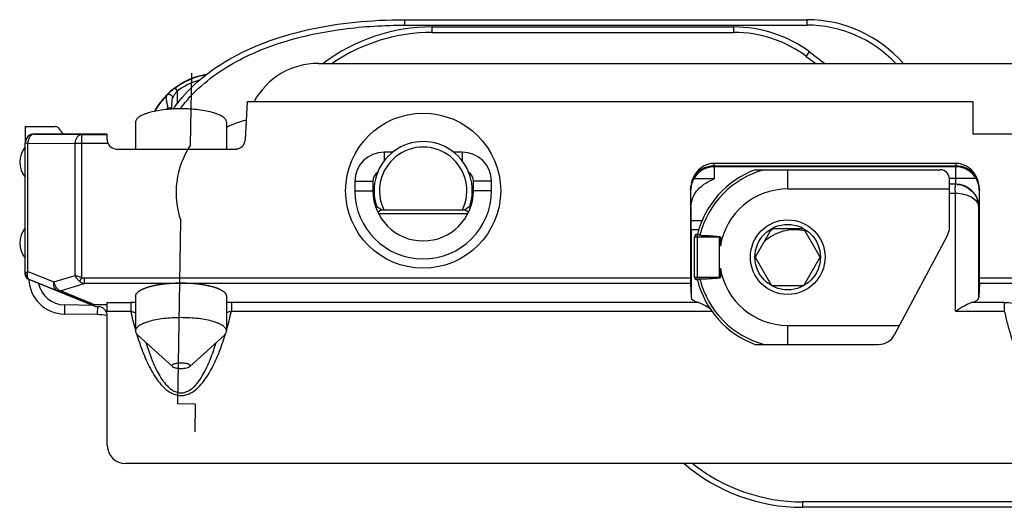
# Model space of a CAD drawing. Units: millimetres. Extents: x 1096 to 2636, y 104 to 1042.
# Drawn here: x 1224 to 1278, y 570 to 597 of the extents above; entities that cross this region are included whole.
import ezdxf

# ---------------------------------------------------------------- set-up
doc = ezdxf.new("R2010")
doc.units = ezdxf.units.MM
doc.header["$LTSCALE"] = 23.1
doc.layers.get('0').update_dxf_attribs({"linetype": 'CONTINUOUS'})
doc.layers.add('COMPONENTI_DI_ASSIEME', color=7, linetype='CONTINUOUS')

msp = doc.modelspace()

# ---------------------------------------------------------------- linework, layer by layer
at = {"color": 7, "linetype": 'Continuous'}
for p, q in [((1233.449, 590.044), (1233.512, 593.987)), ((1232.753, 575.81), (1232.913, 585.873)), ((1233.723, 575.795), (1232.753, 575.81)), ((1233.699, 574.281), (1233.723, 575.795))]:
    msp.add_line(p, q, dxfattribs=at)
msp.add_arc((1237.328, 587.425), 4.68, 145.9785, 199.3662, dxfattribs=at)
at = {"layer": 'COMPONENTI_DI_ASSIEME', "color": 9, "linetype": 'Continuous'}
for p, q in [((1245.228, 596.625), (1245.228, 596.925)), ((1267.321, 596.625), (1267.321, 596.925)), ((1245.228, 596.625), (1267.321, 596.625)), ((1246.728, 596.225), (1246.728, 596.525)), ((1246.728, 596.225), (1263.296, 596.225)), ((1263.296, 596.225), (1263.296, 596.525)), ((1267.281, 594.911), (1267.459, 595.152)), ((1267.281, 594.911), (1267.802, 594.525)), ((1232.598, 593.165), (1232.716, 593.004)), ((1232.716, 593.004), (1232.705, 592.3)), ((1232.201, 592.086), (1232.2, 591.993)), ((1232.201, 592.086), (1232.401, 592.083)), ((1224.858, 590.648), (1224.866, 590.64)), ((1224.866, 590.64), (1227.465, 590.617)), ((1227.465, 582.754), (1227.465, 590.617)), ((1224.512, 590.14), (1224.366, 590.14)), ((1224.512, 583.077), (1224.512, 590.14)), ((1224.512, 590.14), (1227.112, 590.117)), ((1227.112, 582.869), (1227.112, 590.117)), ((1228.911, 590.117), (1227.112, 590.117)), ((1244.078, 589.648), (1244.078, 589.151)), ((1248.378, 589.648), (1248.378, 589.151)), ((1262.221, 588.888), (1262.218, 589.025)), ((1262.221, 588.888), (1275.496, 588.888)), ((1262.229, 588.19), (1262.229, 588.843)), ((1266.258, 587.625), (1266.258, 588.675)), ((1275.487, 588.843), (1275.487, 588.19)), ((1275.498, 589.025), (1275.496, 588.888)), ((1261.104, 588.19), (1262.229, 588.19)), ((1276.612, 588.19), (1275.148, 588.19)), ((1242.478, 588.048), (1243.469, 588.048)), ((1249.978, 588.048), (1248.987, 588.048)), ((1260.931, 587.553), (1260.927, 587.557)), ((1266.258, 587.625), (1275.148, 587.625)), ((1276.789, 587.557), (1276.786, 587.553)), ((1242.478, 587.525), (1243.469, 587.525)), ((1249.978, 587.525), (1248.987, 587.525)), ((1275.469, 587.38), (1275.148, 587.38)), ((1275.469, 580.905), (1275.469, 587.38)), ((1276.773, 586.59), (1276.769, 586.587)), ((1243.77, 586.275), (1248.687, 586.275)), ((1262.508, 584.975), (1261.138, 584.975)), ((1261.285, 584.975), (1261.285, 582.775)), ((1262.508, 582.745), (1262.508, 585.005)), ((1224.365, 582.941), (1224.358, 582.937)), ((1224.512, 583.077), (1225.942, 582.511)), ((1225.942, 582.511), (1227.112, 582.869)), ((1227.465, 582.754), (1227.347, 582.547)), ((1227.607, 582.72), (1227.607, 582.433)), ((1260.923, 582.72), (1227.607, 582.72)), ((1261.138, 582.775), (1262.508, 582.775)), ((1336.342, 582.72), (1276.793, 582.72)), ((1224.552, 582.663), (1226.107, 582.048)), ((1226.296, 582.032), (1227.607, 582.433)), ((1260.925, 582.433), (1227.607, 582.433)), ((1336.342, 582.433), (1276.791, 582.433)), ((1227.999, 581.32), (1226.296, 582.032)), ((1226.529, 581.246), (1226.521, 580.746)), ((1228.091, 581.221), (1226.529, 581.246)), ((1228.112, 581.275), (1227.999, 581.32)), ((1228.327, 581.149), (1228.32, 580.717)), ((1228.869, 581.383), (1230.157, 581.383)), ((1230.157, 581.383), (1230.157, 580.905)), ((1235.689, 581.383), (1235.689, 580.905)), ((1261.355, 581.383), (1235.689, 581.383)), ((1278.16, 581.383), (1276.361, 581.383)), ((1278.16, 581.383), (1278.16, 580.905)), ((1228.872, 580.905), (1230.157, 580.905)), ((1235.689, 580.905), (1262.09, 580.905)), ((1275.469, 580.905), (1278.16, 580.905)), ((1266.258, 579.075), (1266.258, 580.125)), ((1266.258, 580.125), (1272.41, 580.125)), ((1267.065, 570.425), (1267.065, 570.125)), ((1329.328, 570.425), (1267.065, 570.425))]:
    msp.add_line(p, q, dxfattribs=at)
at = {"layer": 'COMPONENTI_DI_ASSIEME', "color": 7, "linetype": 'Continuous'}
for p, q in [((1245.228, 596.925), (1267.321, 596.925)), ((1246.728, 596.525), (1263.296, 596.525)), ((1267.459, 595.152), (1268.307, 594.525)), ((1240.462, 594.525), (1353.511, 594.525)), ((1236.556, 592.42), (1236.445, 590.315)), ((1236.556, 592.42), (1276.423, 592.42)), ((1276.423, 592.42), (1276.423, 590.648)), ((1232.401, 592.083), (1232.4, 592.008)), ((1224.358, 591.048), (1224.358, 590.148)), ((1224.358, 591.048), (1226.008, 591.048)), ((1226.279, 590.877), (1226.307, 590.818)), ((1230.423, 591.294), (1230.423, 589.818)), ((1235.423, 591.294), (1235.423, 589.818)), ((1224.858, 590.648), (1228.829, 590.648)), ((1227.465, 590.617), (1228.859, 590.617)), ((1228.859, 590.617), (1228.829, 590.648)), ((1276.423, 590.648), (1334.808, 590.648)), ((1224.366, 582.971), (1224.366, 590.14)), ((1229.362, 589.818), (1235.944, 589.818)), ((1244.566, 589.648), (1244.078, 589.648)), ((1248.378, 589.648), (1247.89, 589.648)), ((1275.498, 589.025), (1262.218, 589.025)), ((1262.227, 588.857), (1275.489, 588.857)), ((1264.476, 588.675), (1274.648, 588.675)), ((1275.148, 585.525), (1275.148, 588.175)), ((1242.478, 588.048), (1242.478, 587.525)), ((1243.469, 588.048), (1243.469, 587.525)), ((1248.987, 587.525), (1248.987, 588.048)), ((1249.978, 587.525), (1249.978, 588.048)), ((1260.923, 587.613), (1260.923, 582.72)), ((1275.473, 587.89), (1275.148, 587.89)), ((1276.793, 582.72), (1276.793, 587.613)), ((1243.663, 586.681), (1243.948, 586.475)), ((1243.948, 586.475), (1248.508, 586.475)), ((1248.508, 586.475), (1248.793, 586.681)), ((1260.941, 586.621), (1260.941, 585.875)), ((1276.769, 581.669), (1276.769, 586.587)), ((1260.941, 585.875), (1260.943, 585.375)), ((1261.548, 585.875), (1260.941, 585.875)), ((1265.363, 585.425), (1264.468, 583.875)), ((1267.153, 585.425), (1265.363, 585.425)), ((1268.048, 583.875), (1267.153, 585.425)), ((1261.363, 585.375), (1260.943, 585.375)), ((1260.947, 585.375), (1260.947, 581.669)), ((1261.138, 582.775), (1261.138, 584.975)), ((1261.295, 585.125), (1261.288, 585.125)), ((1262.558, 584.976), (1262.558, 584.486)), ((1272.134, 579.606), (1275.031, 585.055)), ((1264.468, 583.875), (1265.363, 582.325)), ((1267.153, 582.325), (1268.048, 583.875)), ((1262.558, 583.265), (1262.558, 582.775)), ((1224.358, 582.937), (1224.358, 582.971)), ((1224.545, 582.659), (1228.182, 581.184)), ((1260.925, 582.433), (1260.947, 581.669)), ((1261.288, 582.625), (1261.295, 582.625)), ((1265.363, 582.325), (1267.153, 582.325)), ((1276.791, 582.433), (1276.769, 581.669)), ((1227.812, 581.334), (1226.107, 582.048)), ((1230.423, 581.731), (1230.423, 579.818)), ((1235.423, 581.731), (1235.423, 579.818)), ((1228.112, 581.275), (1228.872, 581.275)), ((1228.32, 580.717), (1226.521, 580.746)), ((1228.872, 573.525), (1228.872, 580.648)), ((1230.543, 579.595), (1232.447, 577.861)), ((1235.303, 579.595), (1233.399, 577.861)), ((1264.477, 579.075), (1271.251, 579.075)), ((1378.808, 572.525), (1229.872, 572.525)), ((1329.452, 570.125), (1267.065, 570.125))]:
    msp.add_line(p, q, dxfattribs=at)
for centre, radius in [((1246.228, 587.525), 4.259), ((1266.258, 583.875), 2.05), ((1266.258, 583.875), 1.798)]:
    msp.add_circle(centre, radius, dxfattribs=at)
for centre, radius, start, end in [((1267.321, 589.925), 7, 41.1005, 90), ((1246.728, 586.525), 10, 90, 126.8628), ((1263.296, 589.525), 7, 53.5, 90), ((1240.462, 590.525), 4, 90, 151.691), ((1234.968, 589.964), 3.999, 99.4373, 127.6639), ((1234.895, 590.042), 3.878, 126.3376, 134.669), ((1234.966, 589.966), 3.997, 127.6633, 131.9527), ((1234.983, 589.952), 4.018, 136.268, 151.1871), ((1234.968, 589.942), 4, 134.3984, 150.8594), ((1234.973, 589.957), 4.008, 131.9523, 136.2298), ((1237.328, 587.425), 4.05, 101.7769, 118.0607), ((1225.358, 589.098), 1.3, 140.2849, 219.7151), ((1246.228, 587.525), 2.7, 341.79, 198.21), ((1246.228, 587.525), 2.4, 334.0555, 205.9445), ((1244.078, 588.048), 1.6, 90, 180), ((1248.378, 588.048), 1.6, 0, 90), ((1262.24, 587.528), 1.315, 96.6991, 149.7518), ((1266.258, 583.875), 5.12, 110.3641, 165.8689), ((1262.241, 587.527), 1.316, 90.02, 96.7298), ((1274.648, 588.175), 0.5, 0, 90), ((1244.078, 588.048), 0.609, 124.3722, 180), ((1248.378, 588.048), 0.609, 0, 55.6278), ((1262.213, 587.545), 1.283, 149.822, 179.6608), ((1275.503, 587.545), 1.283, 0.3398, 30.1775), ((1246.228, 587.525), 3.75, 180, 0), ((1246.228, 587.525), 2.759, 180, 0), ((1225.358, 584.648), 1.3, 140.2849, 219.7151), ((1266.628, 582.925), 2.75, 114.4176, 118.6445), ((1274.148, 585.525), 1, 332, 0), ((1261.288, 584.975), 0.15, 90, 180), ((1266.628, 582.925), 2.45, 75.8389, 133.5029), ((1224.658, 582.937), 0.3, 202.6423, 247.9269), ((1261.288, 582.775), 0.15, 180, 270), ((1226.552, 582.746), 2, 182.6147, 269.0902), ((1266.258, 583.875), 5.12, 194.1311, 249.6359), ((1261.276, 582.699), 0.077, 295.3053, 299.1447), ((1228.37, 581.648), 0.501, 247.9329, 257.244), ((1228.373, 580.648), 0.499, 44.9746, 89.9749), ((1228.273, 577.718), 3, 78.4761, 89.0902), ((1228.372, 580.648), 0.5, 359.9995, 44.9996), ((1271.251, 580.075), 1, 270, 332), ((1267.065, 580.125), 10, 229.4671, 270)]:
    msp.add_arc(centre, radius, start, end, dxfattribs=at)
at = {"layer": 'COMPONENTI_DI_ASSIEME', "color": 9, "linetype": 'Continuous'}
for centre, radius, start, end in [((1246.728, 586.525), 9.7, 90, 124.4047), ((1263.296, 589.525), 6.7, 53.5, 90), ((1267.321, 589.925), 6.7, 43.3607, 90), ((1234.968, 589.943), 4, 99.8592, 126.3388), ((1234.968, 589.943), 3.8, 105.7234, 126.3392), ((1234.96, 589.948), 3.49, 142.2203, 144.236), ((1238.872, 587.615), 7.446, 143.46, 143.6882), ((1224.866, 590.14), 0.5, 90.0053, 179.9947), ((1262.227, 587.557), 1.3, 90.0053, 179.9947), ((1266.258, 583.875), 4.973, 105.1723, 166.0548), ((1262.226, 587.439), 1.449, 90.2054, 94.6124), ((1275.489, 587.557), 1.3, 0.0053, 89.9947), ((1266.258, 583.875), 3.75, 90, 170.6332), ((1275.462, 586.581), 1.298, 85.4753, 89.9996), ((1238.251, 587.191), 37.219, 0.2906, 0.8325), ((1275.473, 586.59), 1.3, 0.0053, 89.9947), ((1266.258, 583.875), 3.75, 189.3668, 270), ((1224.665, 582.941), 0.3, 202.6433, 247.9238), ((1266.258, 583.875), 4.973, 193.9452, 254.8277), ((1226.552, 582.746), 1.5, 191.7768, 269.0902), ((1227.667, 582.927), 0.497, 229.85, 262.9837), ((1230.157, 577.938), 3.446, 85.5665, 90.0009), ((1235.689, 577.942), 3.441, 89.9949, 94.4308), ((1248.948, 585.142), 19.263, 192.7048, 195.8336), ((1216.96, 585.126), 19.199, 344.0874, 347.299), ((1245.094, 584.049), 15.257, 196.7132, 197.603), ((1220.757, 584.048), 15.252, 342.4301, 343.2872), ((1267.065, 580.125), 9.7, 231.6067, 270)]:
    msp.add_arc(centre, radius, start, end, dxfattribs=at)
at = {"layer": 'COMPONENTI_DI_ASSIEME', "color": 7, "linetype": 'Continuous'}
for centre, major_axis, ratio, start_param, end_param in [((1226.008, 590.747), (0.16, 0.254), 0.999947, -0.563019, 0.563019), ((1226.577, 590.948), (0.16, 0.254), 0.999947, 2.578573, 3.704612), ((1224.858, 590.147), (-0.354, 0.354), 0.999924, -0.78536, 0.78536), ((1228.859, 590.117), (0, 0.5), 0.008727, -1.140425, -0.008727), ((1235.946, 590.341), (0.027, 0.522), 0.956193, -3.091523, -1.570796), ((1229.364, 590.341), (0.015, 0.523), 0.956271, 2.040575, 3.168882), ((1260.926, 582.72), (0, 0.3), 0.008727, -4.712389, -3.438299), ((1276.79, 582.72), (0, 0.3), 0.008727, -2.844887, -1.570796), ((1262.247, 581.673), (1.3, 0), 0.305731, -3.132866, -2.326433), ((1275.469, 581.673), (1.3, 0), 0.305731, -0.81516, -0.008727), ((1228.868, 580.905), (0, 0.5), 0.008727, -1.570796, -0.296706), ((1229.872, 573.525), (0.707, 0.707), 0.999924, 2.356233, 3.926953)]:
    msp.add_ellipse(centre, major_axis=major_axis, ratio=ratio, start_param=start_param, end_param=end_param, dxfattribs=at)
for points, knots in [([(1232.496, 592.015), (1232.55, 592.092), (1233.005, 592.726), (1234.015, 593.763), (1235.74, 594.914), (1237.73, 595.799), (1239.966, 596.437), (1242.447, 596.831), (1244.27, 596.925), (1245.228, 596.925)], [0, 0, 0, 0, 0.022227, 0.185189, 0.348151, 0.511114, 0.674076, 0.837038, 1, 1, 1, 1]), ([(1232.923, 592.025), (1232.76, 592.025), (1232.441, 592.016), (1231.977, 591.975), (1231.549, 591.91), (1231.224, 591.834), (1230.995, 591.761), (1230.849, 591.704), (1230.722, 591.643), (1230.617, 591.579), (1230.532, 591.512), (1230.471, 591.442), (1230.432, 591.369), (1230.423, 591.318), (1230.423, 591.294)], [0, 0, 0, 0, 0.178717, 0.351158, 0.511387, 0.654083, 0.717491, 0.775029, 0.826429, 0.871597, 0.910691, 0.94425, 0.973391, 1, 1, 1, 1]), ([(1235.423, 591.294), (1235.423, 591.318), (1235.414, 591.369), (1235.375, 591.442), (1235.314, 591.512), (1235.23, 591.579), (1235.124, 591.643), (1234.997, 591.704), (1234.851, 591.761), (1234.622, 591.834), (1234.297, 591.91), (1233.869, 591.975), (1233.405, 592.016), (1233.086, 592.025), (1232.923, 592.025)], [0, 0, 0, 0, 0.026609, 0.05575, 0.089309, 0.128403, 0.173571, 0.224971, 0.282509, 0.345917, 0.488613, 0.648842, 0.821283, 1, 1, 1, 1]), ([(1228.863, 590.326), (1228.863, 590.308), (1228.868, 590.237), (1228.889, 590.167), (1228.911, 590.117)], [0, 0, 0, 0, 0.239975, 1, 1, 1, 1]), ([(1262.218, 589.025), (1262.103, 589.025), (1261.872, 588.991), (1261.557, 588.841), (1261.293, 588.613), (1261.161, 588.422), (1261.107, 588.321)], [0, 0, 0, 0, 0.249908, 0.499841, 0.749905, 1, 1, 1, 1]), ([(1276.612, 588.19), (1276.508, 588.368), (1276.186, 588.705), (1275.729, 588.843), (1275.487, 588.843)], [0, 0, 0, 0, 0.460291, 1, 1, 1, 1]), ([(1276.61, 588.321), (1276.555, 588.422), (1276.423, 588.613), (1276.159, 588.841), (1275.844, 588.991), (1275.613, 589.025), (1275.498, 589.025)], [0, 0, 0, 0, 0.250095, 0.500159, 0.750092, 1, 1, 1, 1]), ([(1261.107, 588.321), (1261.049, 588.213), (1260.956, 587.982), (1260.923, 587.735), (1260.923, 587.613)], [0, 0, 0, 0, 0.499958, 1, 1, 1, 1]), ([(1260.941, 586.62), (1260.941, 586.799), (1261.014, 587.161), (1261.314, 587.62), (1261.744, 587.955), (1262.067, 588.113), (1262.229, 588.19)], [0, 0, 0, 0, 0.249569, 0.499304, 0.749409, 1, 1, 1, 1]), ([(1276.793, 587.613), (1276.793, 587.735), (1276.76, 587.982), (1276.667, 588.213), (1276.61, 588.321)], [0, 0, 0, 0, 0.500039, 1, 1, 1, 1]), ([(1243.663, 586.681), (1243.663, 586.683), (1243.663, 586.673), (1243.661, 586.669), (1243.66, 586.654), (1243.656, 586.632), (1243.652, 586.599), (1243.649, 586.573), (1243.647, 586.559)], [0, 0, 0, 0, 0.028208, 0.104342, 0.215267, 0.348419, 0.65733, 1, 1, 1, 1]), ([(1243.948, 586.475), (1243.949, 586.475), (1243.943, 586.473), (1243.941, 586.471), (1243.931, 586.466), (1243.917, 586.458), (1243.894, 586.445), (1243.866, 586.429), (1243.834, 586.411), (1243.791, 586.385), (1243.757, 586.365), (1243.735, 586.352)], [0, 0, 0, 0, 0.009382, 0.035407, 0.074765, 0.124148, 0.243225, 0.380615, 0.527678, 0.681069, 1, 1, 1, 1]), ([(1248.508, 586.475), (1248.507, 586.475), (1248.513, 586.473), (1248.515, 586.471), (1248.525, 586.466), (1248.539, 586.458), (1248.562, 586.445), (1248.59, 586.429), (1248.622, 586.411), (1248.666, 586.385), (1248.699, 586.365), (1248.721, 586.352)], [0, 0, 0, 0, 0.009369, 0.035393, 0.074757, 0.124146, 0.243226, 0.380614, 0.527675, 0.681067, 1, 1, 1, 1]), ([(1248.793, 586.681), (1248.793, 586.683), (1248.793, 586.673), (1248.795, 586.669), (1248.797, 586.654), (1248.8, 586.632), (1248.804, 586.599), (1248.808, 586.573), (1248.809, 586.559)], [0, 0, 0, 0, 0.028173, 0.104314, 0.21526, 0.348425, 0.657338, 1, 1, 1, 1]), ([(1261.313, 585.119), (1261.311, 585.12), (1261.305, 585.123), (1261.299, 585.125), (1261.295, 585.125)], [0, 0, 0, 0, 0.358994, 1, 1, 1, 1]), ([(1261.431, 585.074), (1261.407, 585.074), (1261.364, 585.087), (1261.329, 585.11), (1261.313, 585.119)], [0, 0, 0, 0, 0.580914, 1, 1, 1, 1]), ([(1261.431, 585.074), (1261.52, 585.071), (1261.698, 585.065), (1261.922, 585.055), (1262.101, 585.045), (1262.237, 585.036), (1262.373, 585.024), (1262.463, 585.013), (1262.508, 585.005)], [0, 0, 0, 0, 0.246367, 0.495707, 0.621235, 0.747199, 0.873494, 1, 1, 1, 1]), ([(1262.508, 585.005), (1262.514, 585.004), (1262.522, 585.003), (1262.534, 585), (1262.542, 584.999), (1262.55, 584.999), (1262.555, 584.997), (1262.559, 584.993), (1262.559, 584.985), (1262.559, 584.979), (1262.558, 584.976)], [0, 0, 0, 0, 0.246093, 0.36769, 0.498635, 0.62886, 0.683911, 0.737505, 0.864593, 1, 1, 1, 1]), ([(1261.431, 582.677), (1261.407, 582.676), (1261.364, 582.663), (1261.329, 582.64), (1261.313, 582.631)], [0, 0, 0, 0, 0.580895, 1, 1, 1, 1]), ([(1261.431, 582.677), (1261.52, 582.679), (1261.698, 582.685), (1261.921, 582.695), (1262.101, 582.705), (1262.237, 582.715), (1262.373, 582.726), (1262.463, 582.737), (1262.508, 582.745)], [0, 0, 0, 0, 0.246359, 0.495689, 0.621211, 0.747147, 0.873486, 1, 1, 1, 1]), ([(1262.508, 582.745), (1262.514, 582.746), (1262.522, 582.748), (1262.534, 582.75), (1262.542, 582.751), (1262.55, 582.751), (1262.555, 582.753), (1262.559, 582.758), (1262.559, 582.766), (1262.559, 582.772), (1262.558, 582.775)], [0, 0, 0, 0, 0.24609, 0.367688, 0.498648, 0.628883, 0.683931, 0.737512, 0.864589, 1, 1, 1, 1]), ([(1230.423, 581.731), (1230.427, 581.743), (1230.433, 581.76), (1230.441, 581.784), (1230.447, 581.802), (1230.453, 581.819), (1230.458, 581.834), (1230.462, 581.846), (1230.464, 581.853), (1230.466, 581.859), (1230.468, 581.864), (1230.469, 581.868), (1230.47, 581.87), (1230.47, 581.873), (1230.473, 581.875), (1230.476, 581.878), (1230.48, 581.881), (1230.484, 581.886), (1230.49, 581.891), (1230.497, 581.898), (1230.509, 581.91), (1230.524, 581.924), (1230.541, 581.941), (1230.559, 581.958), (1230.574, 581.972), (1230.585, 581.984), (1230.594, 581.992), (1230.601, 581.999), (1230.606, 582.004), (1230.61, 582.007), (1230.611, 582.009), (1230.615, 582.011), (1230.62, 582.014), (1230.628, 582.018), (1230.64, 582.025), (1230.655, 582.033), (1230.674, 582.043), (1230.698, 582.057), (1230.726, 582.072), (1230.755, 582.088), (1230.779, 582.101), (1230.798, 582.112), (1230.812, 582.119), (1230.824, 582.126), (1230.832, 582.131), (1230.837, 582.133), (1230.84, 582.135), (1230.846, 582.137), (1230.852, 582.139), (1230.864, 582.143), (1230.88, 582.149), (1230.9, 582.156), (1230.926, 582.166), (1230.959, 582.177), (1230.998, 582.191), (1231.037, 582.205), (1231.07, 582.217), (1231.096, 582.227), (1231.116, 582.234), (1231.132, 582.239), (1231.144, 582.244), (1231.15, 582.246), (1231.155, 582.248), (1231.161, 582.249), (1231.169, 582.251), (1231.183, 582.254), (1231.202, 582.259), (1231.226, 582.265), (1231.257, 582.272), (1231.297, 582.282), (1231.344, 582.293), (1231.391, 582.304), (1231.43, 582.314), (1231.462, 582.321), (1231.485, 582.327), (1231.505, 582.332), (1231.519, 582.335), (1231.526, 582.337), (1231.532, 582.338), (1231.539, 582.339), (1231.548, 582.341), (1231.564, 582.343), (1231.586, 582.347), (1231.613, 582.351), (1231.649, 582.356), (1231.694, 582.363), (1231.747, 582.372), (1231.801, 582.38), (1231.855, 582.389), (1231.9, 582.396), (1231.931, 582.401), (1231.949, 582.403), (1231.962, 582.406), (1231.977, 582.407), (1231.996, 582.409), (1232.03, 582.412), (1232.079, 582.416), (1232.137, 582.421), (1232.196, 582.426), (1232.254, 582.432), (1232.312, 582.437), (1232.361, 582.441), (1232.395, 582.444), (1232.414, 582.446), (1232.429, 582.447), (1232.444, 582.448), (1232.465, 582.448), (1232.501, 582.449), (1232.552, 582.451), (1232.614, 582.453), (1232.697, 582.455), (1232.8, 582.458), (1232.882, 582.46), (1232.923, 582.462)], [0, 0, 0, 0, 0.03125, 0.046875, 0.0625, 0.078125, 0.09375, 0.101562, 0.109375, 0.113281, 0.117188, 0.121094, 0.123047, 0.125, 0.126953, 0.128906, 0.132812, 0.136719, 0.140625, 0.148438, 0.15625, 0.171875, 0.1875, 0.203125, 0.21875, 0.226562, 0.234375, 0.242188, 0.246094, 0.248047, 0.25, 0.251953, 0.253906, 0.257812, 0.265625, 0.273438, 0.28125, 0.296875, 0.3125, 0.328125, 0.34375, 0.351562, 0.359375, 0.367188, 0.371094, 0.373047, 0.375, 0.376953, 0.378906, 0.382812, 0.390625, 0.398438, 0.40625, 0.421875, 0.4375, 0.453125, 0.46875, 0.476562, 0.484375, 0.492188, 0.496094, 0.498047, 0.5, 0.501953, 0.503906, 0.507812, 0.515625, 0.523438, 0.53125, 0.546875, 0.5625, 0.578125, 0.59375, 0.601562, 0.609375, 0.617188, 0.621094, 0.623047, 0.625, 0.626953, 0.628906, 0.632812, 0.640625, 0.648438, 0.65625, 0.671875, 0.6875, 0.703125, 0.71875, 0.734375, 0.742188, 0.746094, 0.75, 0.753906, 0.757812, 0.765625, 0.78125, 0.796875, 0.8125, 0.828125, 0.84375, 0.859375, 0.867188, 0.871094, 0.875, 0.878906, 0.882812, 0.890625, 0.90625, 0.921875, 0.9375, 0.96875, 1, 1, 1, 1]), ([(1232.923, 582.462), (1232.964, 582.461), (1233.044, 582.458), (1233.146, 582.455), (1233.227, 582.453), (1233.287, 582.451), (1233.338, 582.45), (1233.373, 582.449), (1233.393, 582.448), (1233.409, 582.448), (1233.423, 582.446), (1233.443, 582.445), (1233.477, 582.442), (1233.545, 582.436), (1233.623, 582.429), (1233.701, 582.422), (1233.759, 582.417), (1233.808, 582.413), (1233.842, 582.41), (1233.861, 582.408), (1233.876, 582.407), (1233.889, 582.404), (1233.907, 582.402), (1233.939, 582.397), (1233.983, 582.39), (1234.037, 582.381), (1234.091, 582.373), (1234.145, 582.365), (1234.19, 582.358), (1234.226, 582.352), (1234.253, 582.348), (1234.275, 582.344), (1234.291, 582.342), (1234.3, 582.341), (1234.307, 582.34), (1234.312, 582.338), (1234.321, 582.336), (1234.335, 582.333), (1234.355, 582.328), (1234.379, 582.322), (1234.411, 582.315), (1234.451, 582.305), (1234.499, 582.294), (1234.547, 582.282), (1234.587, 582.272), (1234.619, 582.265), (1234.643, 582.259), (1234.663, 582.254), (1234.677, 582.251), (1234.685, 582.249), (1234.691, 582.248), (1234.696, 582.246), (1234.702, 582.244), (1234.713, 582.24), (1234.73, 582.234), (1234.749, 582.227), (1234.775, 582.218), (1234.807, 582.206), (1234.846, 582.192), (1234.884, 582.179), (1234.917, 582.167), (1234.942, 582.158), (1234.962, 582.151), (1234.978, 582.145), (1234.989, 582.141), (1234.996, 582.139), (1235.001, 582.137), (1235.004, 582.135), (1235.009, 582.133), (1235.017, 582.128), (1235.029, 582.122), (1235.044, 582.114), (1235.063, 582.103), (1235.087, 582.09), (1235.116, 582.074), (1235.145, 582.059), (1235.169, 582.046), (1235.188, 582.035), (1235.202, 582.027), (1235.214, 582.021), (1235.223, 582.016), (1235.227, 582.014), (1235.231, 582.012), (1235.233, 582.009), (1235.236, 582.007), (1235.241, 582.002), (1235.249, 581.995), (1235.258, 581.986), (1235.27, 581.975), (1235.285, 581.96), (1235.302, 581.943), (1235.32, 581.926), (1235.335, 581.912), (1235.347, 581.901), (1235.354, 581.894), (1235.36, 581.888), (1235.365, 581.884), (1235.369, 581.88), (1235.371, 581.877), (1235.374, 581.875), (1235.374, 581.873), (1235.376, 581.87), (1235.377, 581.866), (1235.378, 581.862), (1235.38, 581.856), (1235.383, 581.848), (1235.387, 581.836), (1235.392, 581.821), (1235.398, 581.803), (1235.405, 581.785), (1235.413, 581.761), (1235.419, 581.743), (1235.423, 581.731)], [0, 0, 0, 0, 0.03125, 0.0625, 0.078125, 0.09375, 0.109375, 0.117188, 0.121094, 0.125, 0.128906, 0.132812, 0.140625, 0.15625, 0.1875, 0.203125, 0.21875, 0.234375, 0.242188, 0.246094, 0.25, 0.253906, 0.257812, 0.265625, 0.28125, 0.296875, 0.3125, 0.328125, 0.34375, 0.351562, 0.359375, 0.367188, 0.371094, 0.373047, 0.375, 0.376953, 0.378906, 0.382812, 0.390625, 0.398438, 0.40625, 0.421875, 0.4375, 0.453125, 0.46875, 0.476562, 0.484375, 0.492188, 0.496094, 0.498047, 0.5, 0.501953, 0.503906, 0.507812, 0.515625, 0.523438, 0.53125, 0.546875, 0.5625, 0.578125, 0.59375, 0.601562, 0.609375, 0.617188, 0.621094, 0.623047, 0.625, 0.626953, 0.628906, 0.632812, 0.640625, 0.648438, 0.65625, 0.671875, 0.6875, 0.703125, 0.71875, 0.726562, 0.734375, 0.742188, 0.746094, 0.748047, 0.75, 0.751953, 0.753906, 0.757812, 0.765625, 0.773438, 0.78125, 0.796875, 0.8125, 0.828125, 0.84375, 0.851562, 0.859375, 0.863281, 0.867188, 0.871094, 0.873047, 0.875, 0.876953, 0.878906, 0.882812, 0.886719, 0.890625, 0.898438, 0.90625, 0.921875, 0.9375, 0.953125, 0.96875, 1, 1, 1, 1]), ([(1261.295, 582.625), (1261.295, 582.625), (1261.3, 582.626), (1261.305, 582.627), (1261.309, 582.629)], [0, 0, 0, 0, 0.153581, 1, 1, 1, 1]), ([(1227.999, 581.32), (1227.982, 581.317), (1227.92, 581.308), (1227.854, 581.317), (1227.811, 581.335)], [0, 0, 0, 0, 0.258821, 1, 1, 1, 1]), ([(1261.355, 581.383), (1261.459, 581.353), (1261.67, 581.252), (1261.87, 581.136), (1261.975, 581.072)], [0, 0, 0, 0, 0.467102, 1, 1, 1, 1]), ([(1275.469, 580.905), (1275.622, 581), (1275.846, 581.14), (1276.143, 581.3), (1276.289, 581.363), (1276.361, 581.383)], [0, 0, 0, 0, 0.532496, 0.780137, 1, 1, 1, 1]), ([(1232.923, 580.549), (1232.76, 580.549), (1232.441, 580.54), (1231.977, 580.5), (1231.549, 580.434), (1231.224, 580.358), (1230.995, 580.285), (1230.849, 580.228), (1230.722, 580.167), (1230.617, 580.103), (1230.532, 580.036), (1230.471, 579.966), (1230.432, 579.893), (1230.423, 579.842), (1230.423, 579.818)], [0, 0, 0, 0, 0.178717, 0.351157, 0.511388, 0.654082, 0.717491, 0.775029, 0.826429, 0.871597, 0.910691, 0.94425, 0.973391, 1, 1, 1, 1]), ([(1235.423, 579.818), (1235.423, 579.842), (1235.414, 579.893), (1235.375, 579.966), (1235.314, 580.036), (1235.23, 580.103), (1235.124, 580.167), (1234.997, 580.228), (1234.851, 580.285), (1234.622, 580.358), (1234.297, 580.434), (1233.869, 580.5), (1233.405, 580.54), (1233.086, 580.549), (1232.923, 580.549)], [0, 0, 0, 0, 0.026609, 0.05575, 0.089309, 0.128403, 0.173571, 0.224971, 0.282509, 0.345918, 0.488612, 0.648843, 0.821283, 1, 1, 1, 1]), ([(1230.423, 579.818), (1230.423, 579.799), (1230.428, 579.76), (1230.452, 579.702), (1230.491, 579.646), (1230.524, 579.612), (1230.543, 579.595)], [0, 0, 0, 0, 0.219552, 0.452559, 0.710121, 1, 1, 1, 1]), ([(1235.303, 579.595), (1235.322, 579.612), (1235.355, 579.646), (1235.394, 579.702), (1235.418, 579.76), (1235.423, 579.799), (1235.423, 579.818)], [0, 0, 0, 0, 0.289879, 0.547441, 0.780448, 1, 1, 1, 1]), ([(1232.923, 578.052), (1232.884, 578.052), (1232.808, 578.049), (1232.7, 578.038), (1232.604, 578.02), (1232.534, 577.999), (1232.488, 577.978), (1232.462, 577.963), (1232.443, 577.947), (1232.429, 577.93), (1232.422, 577.912), (1232.423, 577.894), (1232.432, 577.876), (1232.442, 577.866), (1232.447, 577.861)], [0, 0, 0, 0, 0.194942, 0.380216, 0.546523, 0.686428, 0.744808, 0.795033, 0.837291, 0.872522, 0.902772, 0.93155, 0.962919, 1, 1, 1, 1]), ([(1232.447, 577.861), (1232.456, 577.853), (1232.479, 577.837), (1232.52, 577.818), (1232.571, 577.801), (1232.654, 577.78), (1232.773, 577.764), (1232.871, 577.759), (1232.923, 577.759)], [0, 0, 0, 0, 0.074258, 0.16618, 0.275296, 0.399986, 0.685929, 1, 1, 1, 1]), ([(1233.399, 577.861), (1233.405, 577.866), (1233.414, 577.876), (1233.423, 577.894), (1233.424, 577.912), (1233.417, 577.93), (1233.404, 577.947), (1233.384, 577.963), (1233.358, 577.978), (1233.312, 577.999), (1233.243, 578.02), (1233.146, 578.038), (1233.038, 578.049), (1232.962, 578.052), (1232.923, 578.052)], [0, 0, 0, 0, 0.037081, 0.06845, 0.097228, 0.127478, 0.162709, 0.204967, 0.255192, 0.313572, 0.453477, 0.619784, 0.805058, 1, 1, 1, 1]), ([(1232.923, 577.759), (1232.975, 577.759), (1233.074, 577.764), (1233.192, 577.78), (1233.275, 577.801), (1233.326, 577.818), (1233.367, 577.837), (1233.39, 577.853), (1233.399, 577.861)], [0, 0, 0, 0, 0.314071, 0.600014, 0.724704, 0.83382, 0.925742, 1, 1, 1, 1])]:
    msp.add_open_spline(points, degree=3, knots=knots, dxfattribs=at)
at = {"layer": 'COMPONENTI_DI_ASSIEME', "color": 9, "linetype": 'Continuous'}
for points, knots in [([(1232.889, 592.048), (1233.227, 592.504), (1234.008, 593.339), (1235.39, 594.343), (1236.905, 595.126), (1239.036, 595.915), (1241.825, 596.493), (1244.095, 596.625), (1245.228, 596.625)], [0, 0, 0, 0, 0.124961, 0.249991, 0.375052, 0.500114, 0.750003, 1, 1, 1, 1]), ([(1232.716, 593.004), (1232.692, 592.975), (1232.604, 592.863), (1232.524, 592.744), (1232.47, 592.654)], [0, 0, 0, 0, 0.262587, 1, 1, 1, 1]), ([(1232.169, 592.8), (1232.154, 592.784), (1232.128, 592.748), (1232.107, 592.68), (1232.103, 592.601), (1232.113, 592.476), (1232.149, 592.303), (1232.183, 592.161), (1232.201, 592.086)], [0, 0, 0, 0, 0.086987, 0.179043, 0.283905, 0.40472, 0.687385, 1, 1, 1, 1]), ([(1232.169, 592.8), (1232.188, 592.817), (1232.247, 592.838), (1232.338, 592.811), (1232.42, 592.748), (1232.458, 592.687), (1232.47, 592.654)], [0, 0, 0, 0, 0.201649, 0.446944, 0.726145, 1, 1, 1, 1]), ([(1232.47, 592.654), (1232.447, 592.617), (1232.419, 592.527), (1232.404, 592.335), (1232.403, 592.185), (1232.401, 592.083)], [0, 0, 0, 0, 0.225668, 0.472893, 1, 1, 1, 1]), ([(1224.866, 590.64), (1224.819, 590.639), (1224.719, 590.608), (1224.604, 590.492), (1224.53, 590.328), (1224.513, 590.204), (1224.512, 590.14)], [0, 0, 0, 0, 0.209448, 0.44497, 0.712424, 1, 1, 1, 1]), ([(1227.112, 590.117), (1227.112, 590.181), (1227.129, 590.306), (1227.203, 590.469), (1227.318, 590.585), (1227.418, 590.617), (1227.465, 590.617)], [0, 0, 0, 0, 0.287575, 0.555029, 0.790551, 1, 1, 1, 1]), ([(1262.109, 588.884), (1261.909, 588.867), (1261.519, 588.754), (1261.214, 588.481), (1261.107, 588.321)], [0, 0, 0, 0, 0.510715, 1, 1, 1, 1]), ([(1262.227, 588.857), (1262.226, 588.857), (1262.225, 588.86), (1262.222, 588.87), (1262.221, 588.88), (1262.221, 588.888)], [0, 0, 0, 0, 0.084016, 0.277105, 1, 1, 1, 1]), ([(1275.496, 588.888), (1275.495, 588.88), (1275.494, 588.87), (1275.492, 588.86), (1275.49, 588.857), (1275.489, 588.857)], [0, 0, 0, 0, 0.722891, 0.915982, 1, 1, 1, 1]), ([(1276.61, 588.321), (1276.493, 588.495), (1276.15, 588.788), (1275.715, 588.887), (1275.496, 588.888)], [0, 0, 0, 0, 0.489073, 1, 1, 1, 1]), ([(1275.487, 588.19), (1275.487, 588.152), (1275.486, 588.097), (1275.485, 588.026), (1275.483, 587.981), (1275.481, 587.945), (1275.479, 587.916), (1275.476, 587.901), (1275.475, 587.891), (1275.473, 587.89)], [0, 0, 0, 0, 0.379659, 0.551291, 0.702003, 0.826186, 0.919134, 0.97749, 1, 1, 1, 1]), ([(1260.927, 587.557), (1260.926, 587.558), (1260.926, 587.563), (1260.924, 587.574), (1260.924, 587.591), (1260.923, 587.605), (1260.923, 587.613)], [0, 0, 0, 0, 0.076946, 0.269798, 0.577673, 1, 1, 1, 1]), ([(1260.941, 586.621), (1260.936, 586.728), (1260.934, 587.039), (1260.931, 587.35), (1260.931, 587.553)], [0, 0, 0, 0, 0.34736, 1, 1, 1, 1]), ([(1275.462, 587.88), (1275.463, 587.879), (1275.462, 587.875), (1275.463, 587.868), (1275.463, 587.855), (1275.464, 587.83), (1275.465, 587.788), (1275.466, 587.752), (1275.466, 587.732)], [0, 0, 0, 0, 0.019184, 0.070266, 0.152671, 0.265776, 0.579992, 1, 1, 1, 1]), ([(1275.565, 587.875), (1275.737, 587.862), (1276.071, 587.767), (1276.467, 587.456), (1276.713, 587.044), (1276.768, 586.737), (1276.769, 586.587)], [0, 0, 0, 0, 0.26914, 0.524679, 0.766315, 1, 1, 1, 1]), ([(1276.793, 587.613), (1276.793, 587.605), (1276.792, 587.591), (1276.792, 587.574), (1276.79, 587.563), (1276.79, 587.558), (1276.789, 587.557)], [0, 0, 0, 0, 0.422242, 0.730051, 0.922972, 1, 1, 1, 1]), ([(1276.769, 586.587), (1276.769, 586.635), (1276.752, 586.735), (1276.654, 586.936), (1276.404, 587.161), (1275.981, 587.336), (1275.648, 587.379), (1275.469, 587.38)], [0, 0, 0, 0, 0.087637, 0.180835, 0.399806, 0.676893, 1, 1, 1, 1]), ([(1261.285, 584.975), (1261.285, 585.003), (1261.287, 585.043), (1261.298, 585.089), (1261.305, 585.107), (1261.31, 585.114)], [0, 0, 0, 0, 0.589813, 0.826014, 1, 1, 1, 1]), ([(1262.558, 584.976), (1262.55, 584.976), (1262.533, 584.975), (1262.516, 584.975), (1262.508, 584.975)], [0, 0, 0, 0, 0.499971, 1, 1, 1, 1]), ([(1224.366, 582.971), (1224.366, 582.966), (1224.366, 582.959), (1224.366, 582.949), (1224.365, 582.945), (1224.365, 582.942), (1224.365, 582.941)], [0, 0, 0, 0, 0.453904, 0.7614, 0.938589, 1, 1, 1, 1]), ([(1224.512, 583.077), (1224.475, 583.061), (1224.426, 583.037), (1224.378, 582.999), (1224.366, 582.979), (1224.366, 582.971)], [0, 0, 0, 0, 0.65396, 0.863483, 1, 1, 1, 1]), ([(1224.366, 582.971), (1224.366, 582.932), (1224.387, 582.852), (1224.442, 582.792), (1224.475, 582.768)], [0, 0, 0, 0, 0.488488, 1, 1, 1, 1]), ([(1224.512, 583.077), (1224.502, 583.054), (1224.47, 582.97), (1224.454, 582.877), (1224.464, 582.813)], [0, 0, 0, 0, 0.27816, 1, 1, 1, 1]), ([(1224.475, 582.768), (1224.479, 582.755), (1224.495, 582.715), (1224.524, 582.675), (1224.552, 582.663)], [0, 0, 0, 0, 0.310577, 1, 1, 1, 1]), ([(1227.347, 582.547), (1227.321, 582.568), (1227.225, 582.661), (1227.15, 582.776), (1227.111, 582.869)], [0, 0, 0, 0, 0.251866, 1, 1, 1, 1]), ([(1227.465, 582.754), (1227.4, 582.769), (1227.281, 582.802), (1227.164, 582.844), (1227.112, 582.868)], [0, 0, 0, 0, 0.536426, 1, 1, 1, 1]), ([(1261.298, 582.662), (1261.293, 582.679), (1261.287, 582.716), (1261.285, 582.754), (1261.285, 582.775)], [0, 0, 0, 0, 0.455009, 1, 1, 1, 1]), ([(1262.508, 582.775), (1262.516, 582.775), (1262.533, 582.776), (1262.55, 582.775), (1262.558, 582.775)], [0, 0, 0, 0, 0.500029, 1, 1, 1, 1]), ([(1226.108, 582.047), (1226.073, 582.062), (1226.008, 582.111), (1225.947, 582.223), (1225.924, 582.362), (1225.932, 582.46), (1225.942, 582.511)], [0, 0, 0, 0, 0.21115, 0.444753, 0.709432, 1, 1, 1, 1]), ([(1225.942, 582.511), (1225.959, 582.401), (1226.035, 582.203), (1226.204, 582.058), (1226.296, 582.032)], [0, 0, 0, 0, 0.53913, 1, 1, 1, 1]), ([(1261.313, 582.631), (1261.312, 582.633), (1261.305, 582.642), (1261.301, 582.653), (1261.298, 582.662)], [0, 0, 0, 0, 0.196121, 1, 1, 1, 1]), ([(1226.296, 582.032), (1226.28, 582.029), (1226.217, 582.02), (1226.151, 582.03), (1226.108, 582.047)], [0, 0, 0, 0, 0.258556, 1, 1, 1, 1]), ([(1278.16, 581.383), (1278.315, 581.383), (1278.6, 581.365), (1278.88, 581.307), (1279.001, 581.264)], [0, 0, 0, 0, 0.547635, 1, 1, 1, 1]), ([(1230.157, 580.905), (1230.181, 580.9), (1230.272, 580.878), (1230.36, 580.844), (1230.423, 580.814)], [0, 0, 0, 0, 0.25668, 1, 1, 1, 1]), ([(1235.423, 580.814), (1235.443, 580.824), (1235.529, 580.862), (1235.619, 580.891), (1235.689, 580.905)], [0, 0, 0, 0, 0.241188, 1, 1, 1, 1]), ([(1278.16, 580.905), (1278.212, 580.674), (1278.325, 580.213), (1278.519, 579.529), (1278.746, 578.854), (1279.012, 578.194), (1279.33, 577.557), (1279.657, 577.06), (1279.975, 576.707), (1280.251, 576.479), (1280.569, 576.312), (1280.926, 576.247), (1281.283, 576.312), (1281.602, 576.478), (1281.877, 576.707), (1282.195, 577.06), (1282.522, 577.557), (1282.84, 578.194), (1283.106, 578.854), (1283.333, 579.529), (1283.527, 580.213), (1283.64, 580.674), (1283.692, 580.905)], [0, 0, 0, 0, 0.062506, 0.125011, 0.187515, 0.250015, 0.312508, 0.374975, 0.406233, 0.437491, 0.468742, 0.499984, 0.531242, 0.562508, 0.593771, 0.625031, 0.687495, 0.749985, 0.812484, 0.874988, 0.937493, 1, 1, 1, 1]), ([(1230.552, 579.435), (1230.657, 579.104), (1230.832, 578.612), (1231.115, 577.976), (1231.359, 577.515), (1231.644, 577.077), (1231.985, 576.681), (1232.338, 576.415), (1232.665, 576.291), (1232.927, 576.257), (1233.189, 576.293), (1233.516, 576.419), (1233.867, 576.687), (1234.207, 577.084), (1234.492, 577.522), (1234.735, 577.984), (1235.017, 578.62), (1235.192, 579.112), (1235.297, 579.443)], [0, 0, 0, 0, 0.124987, 0.187494, 0.249999, 0.312497, 0.374976, 0.437381, 0.468675, 0.499979, 0.5313, 0.562605, 0.62503, 0.687511, 0.750006, 0.812508, 0.875013, 1, 1, 1, 1]), ([(1230.994, 579.184), (1231.079, 578.901), (1231.221, 578.48), (1231.447, 577.933), (1231.642, 577.534), (1231.869, 577.153), (1232.096, 576.859), (1232.312, 576.656), (1232.495, 576.527), (1232.7, 576.438), (1232.923, 576.404), (1233.146, 576.438), (1233.351, 576.527), (1233.534, 576.656), (1233.75, 576.859), (1233.977, 577.153), (1234.204, 577.534), (1234.399, 577.933), (1234.625, 578.48), (1234.767, 578.901), (1234.852, 579.184)], [0, 0, 0, 0, 0.124919, 0.187392, 0.249866, 0.312339, 0.374801, 0.406071, 0.437367, 0.468663, 0.499979, 0.531302, 0.562617, 0.593934, 0.625204, 0.687669, 0.750139, 0.812611, 0.875082, 1, 1, 1, 1])]:
    msp.add_open_spline(points, degree=3, knots=knots, dxfattribs=at)
for points in [[(1261.31, 585.114), (1261.311, 585.116), (1261.312, 585.117), (1261.313, 585.119)], [(1224.365, 582.941), (1224.365, 582.902), (1224.373, 582.862), (1224.388, 582.826)], [(1224.464, 582.813), (1224.466, 582.798), (1224.47, 582.783), (1224.475, 582.768)], [(1227.607, 582.72), (1227.558, 582.72), (1227.507, 582.73), (1227.465, 582.754)]]:
    msp.add_open_spline(points, degree=3, dxfattribs=at)
at = {"layer": 'COMPONENTI_DI_ASSIEME', "color": 7, "linetype": 'Continuous'}
for points in [[(1224.358, 582.937), (1224.358, 582.898), (1224.366, 582.858), (1224.381, 582.821)], [(1227.807, 581.336), (1227.903, 581.297), (1228.009, 581.275), (1228.112, 581.275)], [(1228.259, 581.16), (1228.297, 581.151), (1228.335, 581.147), (1228.373, 581.147)]]:
    msp.add_open_spline(points, degree=3, dxfattribs=at)

doc.saveas('drawing.dxf')
